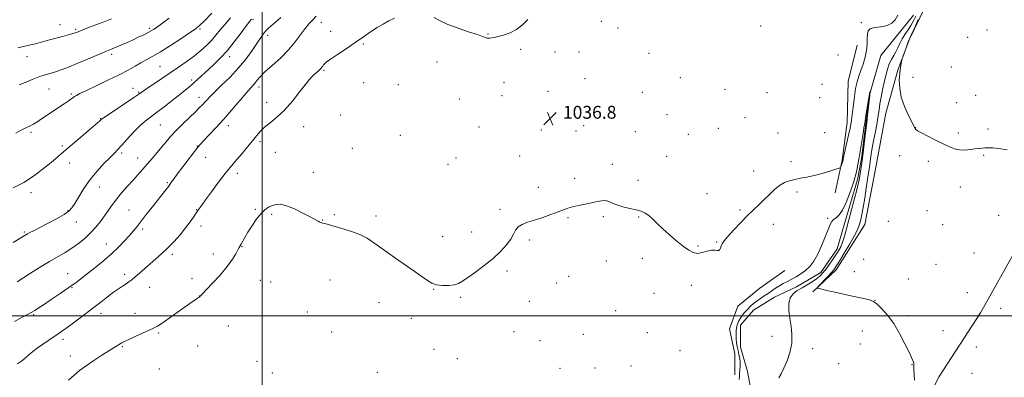
# Model space of a CAD drawing. Extents: x 2157300 to 2160200, y 344800 to 347700.
# Drawn here: x 2158349 to 2158962, y 345962 to 346184 of the extents above; entities that cross this region are included whole.
import ezdxf

# ---------------------------------------------------------------- set-up
doc = ezdxf.new("R2010")
doc.units = 0
doc.header["$MEASUREMENT"] = 0
doc.linetypes.add('rvrstm', pattern=[117.1, 50, -3.9, 0.5, -3.9, 0.5, -3.9, 0.5, -3.9, 50])
for name, color, linetype, lineweight in [('32000', 7, 'Continuous', 0), ('DTM HARD BREAKLINE', 7, 'Continuous', 0), ('DTM SPOT ELEVATION', 2, 'Continuous', 13), ('INDEX CONTOUR', 41, 'Continuous', 13), ('INTERMEDIATE CONTOUR', 44, 'Continuous', 0), ('SPOT ELEVATION', 7, 'Continuous', 0), ('STREAM - RIVER SINGLE LINE', 142, 'rvrstm', 0)]:
    doc.layers.add(name, color=color, linetype=linetype, lineweight=lineweight)
doc.styles.add('Style-ITALICS', font='ITALICS.shx')

# ---------------------------------------------------------------- blocks, each defined once
blk = doc.blocks.new('SPOT')
at = {"layer": 'SPOT ELEVATION'}
for p, q in [((-3.91, -3.91), (3.82, 3.81)), ((-1.65, 3.77), (1.72, -3.93))]:
    blk.add_line(p, q, dxfattribs=at)

msp = doc.modelspace()

# ---------------------------------------------------------------- linework, layer by layer
at = {"layer": '32000', "flags": 128}
for points in [[(2158500, 347500), (2158500, 345000)], [(2160000, 346000), (2157500, 346000)]]:
    msp.add_lwpolyline(points, dxfattribs=at)
at = {"layer": 'DTM HARD BREAKLINE'}
for points in [[(2158842.8, 346014.94, 1035.88), (2158857.38, 346028.59, 1036.49), (2158875.24, 346056.84, 1036.9), (2158881.8, 346090.25, 1037.56), (2158888.36, 346126.01, 1037.36), (2158895.87, 346152.84, 1037.92), (2158902.92, 346171.66, 1038.12), (2158912.78, 346192.37, 1038.53), (2158921.24, 346214.49, 1039.04), (2158926.87, 346236.61, 1039.09), (2158932.5, 346260.61, 1039.14), (2158942.84, 346278.03, 1040.77), (2158947.06, 346294.97, 1041.03), (2158950.34, 346312.85, 1041.03), (2158957.85, 346340.61, 1041.33), (2158971.01, 346357.09, 1041.49)], [(2159156.1, 346245.72, 1044.17), (2159136.8, 346223.02, 1043.07), (2159112.68, 346190.65, 1041.92), (2159087.6, 346161.66, 1040.98), (2159056.72, 346133.16, 1040.25), (2159025.35, 346109.48, 1039.41), (2158991.58, 346073.72, 1038.05), (2158970.35, 346042.81, 1036.9), (2158947.21, 346001.75, 1036.69), (2158921.65, 345962.14, 1036.27), (2158894.65, 345908.53, 1035.85), (2158873.43, 345869.4, 1035.28), (2158860.41, 345847.67, 1034.91)], [(2158870.45, 346168.34, 1037.41), (2158864.82, 346145.76, 1037), (2158864.37, 346120.35, 1036.59), (2158861.1, 346096.82, 1036.13), (2158856.88, 346076.59, 1035.57)], [(2158825.38, 346028.1, 1035.17), (2158809.87, 346017.27, 1035.37), (2158796.23, 346005.97, 1035.68), (2158791.06, 345991.85, 1035.47), (2158794.37, 345976.32, 1035.27), (2158794.38, 345963.15, 1034.66)]]:
    msp.add_polyline3d(points, dxfattribs=at)
at = {"layer": 'DTM SPOT ELEVATION'}
for p in [(2158374.07, 346181.11, 1052.82), (2158429.88, 346178.88, 1050.28), (2158494.32, 346184.2, 1043.8), (2158536.96, 346182.73, 1039.37), (2158711.31, 346183.22, 1037.4), (2158721.61, 346179.21, 1037.31), (2158810.37, 346180.26, 1037.59), (2158873.07, 346182.36, 1036.6), (2158384.01, 346178.19, 1052.2), (2158461.41, 346178.4, 1047.77), (2158503.42, 346174.64, 1041.55), (2158542.65, 346177.01, 1038.73), (2158640.66, 346175.44, 1038.03), (2158939.33, 346173.3, 1039.09), (2158951.32, 346177.82, 1039.27), (2158563.03, 346169.06, 1037.83), (2158353.7, 346161.23, 1051.32), (2158406.28, 346162.71, 1049.66), (2158479.73, 346161.25, 1043.5), (2158660.98, 346165.81, 1037.9), (2158682.3, 346164.2, 1037.64), (2158697.23, 346164.25, 1037.16), (2158740.8, 346163.43, 1037.18), (2158858.61, 346162.4, 1037.53), (2158436.34, 346155.02, 1046.97), (2158608.99, 346157.97, 1037.68), (2158929.12, 346154.91, 1038.53), (2158538.5, 346152.7, 1037.81), (2158760.31, 346148.17, 1037.12), (2158905.19, 346148.36, 1038.72), (2158456.07, 346146.74, 1044.37), (2158497.97, 346142.44, 1039.52), (2158563.15, 346145.12, 1037.32), (2158584.82, 346143.83, 1037.35), (2158650.68, 346145, 1037.69), (2158701.05, 346147.49, 1036.72), (2158848.71, 346144.13, 1037.52), (2158367.25, 346141.2, 1049.11), (2158381.15, 346137.96, 1048.22), (2158419.52, 346141.56, 1046.69), (2158423.12, 346138.99, 1046.12), (2158460.72, 346135.9, 1042.59), (2158649.31, 346136.96, 1037.57), (2158678.1, 346139.74, 1037.31), (2158736.65, 346139.14, 1036.75), (2158788.25, 346140.89, 1037.07), (2158814.37, 346138.87, 1037.26), (2158847.26, 346135.73, 1037.41), (2158944.39, 346137.14, 1038.5), (2158502.82, 346132.9, 1038.56), (2158622.77, 346134.94, 1037.59), (2158932.4, 346132.73, 1038.43), (2158548.89, 346125.03, 1037.16), (2158752.12, 346125.19, 1036.81), (2158800.64, 346123.37, 1037), (2158399.48, 346122.67, 1046.06), (2158436.66, 346118.73, 1043.05), (2158479.01, 346118.31, 1039.44), (2158525.93, 346117.62, 1037.34), (2158635.01, 346117.56, 1037.34), (2158700.23, 346118.33, 1036.2), (2158356.17, 346114.16, 1047.72), (2158586.11, 346112.38, 1037.03), (2158673.96, 346115.6, 1036.74), (2158695.46, 346114.96, 1036.24), (2158732.43, 346114.51, 1036.53), (2158765.36, 346112.87, 1036.74), (2158784.06, 346116.6, 1036.8), (2158821.28, 346113.72, 1037.07), (2158850.33, 346114.02, 1036.57), (2158906.91, 346117.18, 1038.03), (2158933.52, 346113.74, 1038.19), (2158952.03, 346116.24, 1038.2), (2158375.64, 346105.66, 1046.25), (2158459.69, 346105.69, 1040.06), (2158498.64, 346108.42, 1037.7), (2158412.65, 346101.39, 1043.7), (2158508.24, 346101.7, 1037.1), (2158556.21, 346104.2, 1036.56), (2158660.4, 346099.43, 1036.7), (2158751.93, 346099.23, 1036.6), (2158896.9, 346099.56, 1037.31), (2158949.26, 346099.93, 1037.92), (2158380.17, 346095.06, 1045.4), (2158422.58, 346098.27, 1042.74), (2158464.91, 346098.65, 1039.18), (2158615.81, 346094.23, 1036.98), (2158620.75, 346098.21, 1037.03), (2158718.07, 346094.28, 1036.25), (2158829.41, 346095.9, 1036.4), (2158914.75, 346096.08, 1037.74), (2158484.63, 346088.75, 1037.54), (2158531.95, 346089.23, 1036.52), (2158806.05, 346090.18, 1036.44), (2158441.04, 346082.81, 1040.17), (2158694.63, 346085.57, 1036.24), (2158734.02, 346084.29, 1036.29), (2158356.16, 346076.61, 1045.52), (2158398.56, 346080.13, 1043.27), (2158672.06, 346079.87, 1036.32), (2158777.07, 346076.01, 1036.42), (2158832.96, 346077, 1035.7), (2158934.67, 346080.1, 1037.63), (2158379.24, 346065.34, 1044.12), (2158417.04, 346065.93, 1040.94), (2158459.34, 346066.13, 1038.06), (2158495.72, 346066.27, 1036.12), (2158505.95, 346063.15, 1035.8), (2158544.91, 346062.93, 1036.16), (2158570.94, 346062.04, 1036.3), (2158648.14, 346066.17, 1036.2), (2158797.55, 346065.83, 1036.13), (2158913.96, 346065.38, 1037.11), (2158958.53, 346062.57, 1037.34), (2158384.37, 346058.41, 1043.28), (2158461.87, 346055.96, 1037.5), (2158537.8, 346059.63, 1036.04), (2158690.46, 346061.15, 1035.91), (2158712.52, 346061.78, 1035.87), (2158734.41, 346061.4, 1035.93), (2158818.37, 346056.95, 1035.63), (2158852.19, 346060.6, 1034.2), (2158889.97, 346058.72, 1037.36), (2158923.84, 346056.61, 1037.03), (2158351.96, 346052.19, 1044.18), (2158425.59, 346053.99, 1039.66), (2158630.56, 346052.06, 1036.47), (2158402.92, 346044.63, 1040.79), (2158612.41, 346049.15, 1036.72), (2158666.49, 346047.22, 1035.82), (2158783, 346045.88, 1036.06), (2158444.02, 346038.27, 1037.65), (2158469.6, 346038.41, 1036.47), (2158487.47, 346043.05, 1035.94), (2158771.45, 346043.42, 1036.12), (2158943.35, 346039.08, 1036.92), (2158714.4, 346034.07, 1035.33), (2158736.72, 346035.81, 1035.56), (2158874.63, 346035.18, 1036.17), (2158919.69, 346032.1, 1036.67), (2158378.86, 346026.19, 1040.85), (2158414.4, 346025.86, 1038.41), (2158652.39, 346027.87, 1035.77), (2158868.81, 346027.43, 1036.77), (2158456.29, 346023.12, 1036.52), (2158498.98, 346022.09, 1035.22), (2158505.23, 346021, 1035.12), (2158542.31, 346022.27, 1035.25), (2158683.48, 346020.3, 1035.25), (2158690.84, 346024.46, 1035.25), (2158902.27, 346022.94, 1036.39), (2158381.57, 346017.53, 1039.9), (2158429.9, 346017.74, 1037.23), (2158606.86, 346016.49, 1035.95), (2158744.01, 346013.94, 1035.32), (2158767.23, 346018.95, 1035.64), (2158939.19, 346014.47, 1036.71), (2158460.88, 346012.36, 1036.02), (2158572.69, 346008.08, 1035.41), (2158623.6, 346011.43, 1035.83), (2158666.44, 346008.96, 1035.3), (2158881.65, 346009.71, 1036.01), (2158399.76, 346001.57, 1037.44), (2158420.83, 346001.48, 1036.67), (2158528.11, 346002.39, 1034.74), (2158720.05, 346003.12, 1034.95), (2158959.79, 346004.72, 1036.91), (2158357.76, 346000.67, 1039.82), (2158592.84, 345998.34, 1035.57), (2158902.88, 346000, 1036.12), (2158435.62, 345989.22, 1035.8), (2158479.02, 345993.65, 1035.21), (2158543.32, 345989.93, 1034.57), (2158656.75, 345990.09, 1035.14), (2158739.79, 345989.51, 1035.09), (2158873.82, 345990.53, 1035.75), (2158923.91, 345990.67, 1036.29), (2158376.09, 345985.24, 1037.54), (2158673.04, 345984.56, 1034.89), (2158699.97, 345988.36, 1034.75), (2158817.54, 345987.3, 1032.62), (2158872.42, 345982.35, 1035.72), (2158413.04, 345980.74, 1035.86), (2158459.87, 345981.15, 1035.22), (2158607.06, 345979.21, 1035.42), (2158760.2, 345978.19, 1035.13), (2158842.74, 345979.46, 1035.13), (2158944.7, 345980.63, 1036.73), (2158380.54, 345974.9, 1036.58), (2158496.77, 345971.54, 1034.82), (2158621.47, 345973.39, 1035.35), (2158859.02, 345970.22, 1035.49), (2158436.11, 345966.94, 1035.11), (2158506.35, 345964.43, 1034.79), (2158571.76, 345964.81, 1034.64), (2158685.41, 345967.33, 1034.69), (2158707.29, 345967.44, 1034.76), (2158729.59, 345968.69, 1034.97), (2158904.59, 345969.66, 1035.98), (2158941.93, 345964.2, 1036.89)]:
    msp.add_point(p, dxfattribs=at)
at = {"layer": 'INDEX CONTOUR'}
for points in [[(2158345.808, 345996.47, 1040), (2158350.698, 345999.129, 1040), (2158353.869, 346000.831, 1040), (2158355.747, 346001.818, 1040), (2158357.066, 346002.525, 1040), (2158358.522, 346003.372, 1040), (2158360.659, 346004.71, 1040), (2158363.979, 346006.875, 1040), (2158368.749, 346010.049, 1040), (2158374.278, 346013.789, 1040), (2158379.638, 346017.495, 1040), (2158384.15, 346020.735, 1040), (2158388.134, 346023.727, 1040), (2158392.163, 346026.857, 1040), (2158396.656, 346030.418, 1040), (2158401.431, 346034.343, 1040), (2158406.155, 346038.475, 1040), (2158410.527, 346042.638, 1040), (2158414.365, 346046.583, 1040), (2158417.521, 346050.043, 1040), (2158419.965, 346052.897, 1040), (2158422.152, 346055.62, 1040), (2158427.869, 346062.957, 1040), (2158431.455, 346067.534, 1040), (2158440.072, 346078.456, 1040), (2158441.847, 346080.765, 1040), (2158443.268, 346082.71, 1040), (2158444.846, 346084.921, 1040), (2158447.186, 346088.133, 1040), (2158450.632, 346092.75, 1040), (2158454.491, 346097.859, 1040), (2158457.814, 346102.213, 1040), (2158459.967, 346104.968, 1040), (2158461.599, 346106.867, 1040), (2158463.674, 346109.049, 1040), (2158466.933, 346112.42, 1040), (2158471.212, 346116.944, 1040), (2158476.123, 346122.346, 1040), (2158481.249, 346128.264, 1040), (2158490.019, 346138.636, 1040), (2158492.724, 346141.702, 1040), (2158494.477, 346143.611, 1040), (2158495.748, 346145.051, 1040), (2158497.02, 346146.653, 1040), (2158498.846, 346148.786, 1040), (2158501.794, 346151.745, 1040), (2158506.185, 346155.715, 1040), (2158511.355, 346160.413, 1040), (2158516.393, 346165.439, 1040), (2158520.582, 346170.407, 1040), (2158526.851, 346178.866, 1040), (2158529.401, 346181.848, 1040), (2158531.69, 346184.225, 1040), (2158533.734, 346186.412, 1040)], [(2158348.738, 346143.693, 1050), (2158352.5, 346145.244, 1050), (2158356.779, 346146.996, 1050), (2158361.078, 346148.641, 1050), (2158365.011, 346149.953, 1050), (2158368.626, 346151.043, 1050), (2158372.089, 346152.106, 1050), (2158375.597, 346153.324, 1050), (2158379.499, 346154.829, 1050), (2158384.182, 346156.741, 1050), (2158389.806, 346159.086, 1050), (2158400.619, 346163.615, 1050), (2158406.706, 346166.111, 1050), (2158409.146, 346167.131, 1050), (2158412.113, 346168.421, 1050), (2158415.553, 346169.955, 1050), (2158419.234, 346171.63, 1050), (2158422.909, 346173.334, 1050), (2158426.285, 346174.938, 1050), (2158429.054, 346176.308, 1050), (2158431.007, 346177.351, 1050), (2158432.334, 346178.139, 1050), (2158433.323, 346178.785, 1050), (2158434.304, 346179.451, 1050), (2158435.777, 346180.494, 1050), (2158438.28, 346182.317, 1050), (2158442.107, 346185.131, 1050)]]:
    msp.add_polyline3d(points, dxfattribs=at)
at = {"layer": 'INTERMEDIATE CONTOUR'}
for points in [[(2158345.066, 346079.561, 1046), (2158351.548, 346083.043, 1046), (2158357.594, 346086.955, 1046), (2158362.97, 346090.947, 1046), (2158367.531, 346094.616, 1046), (2158371.289, 346097.731, 1046), (2158374.881, 346100.757, 1046), (2158389.964, 346113.581, 1046), (2158394.614, 346117.552, 1046), (2158397.489, 346120.034, 1046), (2158398.92, 346121.302, 1046), (2158399.535, 346121.878, 1046), (2158400.009, 346122.302, 1046), (2158401.212, 346123.176, 1046), (2158404.058, 346125.115, 1046), (2158420.033, 346135.818, 1046), (2158423.257, 346138.002, 1046), (2158428.145, 346141.369, 1046), (2158432.285, 346144.19, 1046), (2158448.482, 346155.137, 1046), (2158453.408, 346158.544, 1046), (2158457.871, 346161.816, 1046), (2158461.843, 346165.014, 1046), (2158465.355, 346168.179, 1046), (2158468.455, 346171.345, 1046), (2158471.231, 346174.559, 1046), (2158473.949, 346177.919, 1046), (2158476.913, 346181.535, 1046), (2158480.388, 346185.545, 1046)], [(2158346.662, 346113.744, 1048), (2158349.558, 346115.342, 1048), (2158351.741, 346116.436, 1048), (2158353.371, 346117.163, 1048), (2158354.706, 346117.735, 1048), (2158356.01, 346118.364, 1048), (2158357.589, 346119.251, 1048), (2158359.755, 346120.594, 1048), (2158362.713, 346122.52, 1048), (2158376.678, 346131.821, 1048), (2158379.219, 346133.55, 1048), (2158380.979, 346134.799, 1048), (2158382.198, 346135.691, 1048), (2158383.212, 346136.407, 1048), (2158384.436, 346137.159, 1048), (2158386.611, 346138.297, 1048), (2158390.561, 346140.2, 1048), (2158396.727, 346143.092, 1048), (2158404.037, 346146.551, 1048), (2158411.036, 346150, 1048), (2158416.603, 346152.968, 1048), (2158420.934, 346155.445, 1048), (2158424.555, 346157.532, 1048), (2158431.879, 346161.504, 1048), (2158436.778, 346164.365, 1048), (2158442.983, 346168.258, 1048), (2158449.47, 346172.472, 1048), (2158454.885, 346176.046, 1048), (2158458.348, 346178.397, 1048), (2158460.877, 346180.436, 1048), (2158463.961, 346183.451, 1048), (2158468.604, 346188.257, 1048)], [(2158347.512, 346021.205, 1042), (2158355.267, 346026.102, 1042), (2158361.485, 346029.985, 1042), (2158367.715, 346033.783, 1042), (2158377.459, 346039.476, 1042), (2158381.558, 346042.041, 1042), (2158385.615, 346044.921, 1042), (2158389.559, 346048.117, 1042), (2158393.222, 346051.544, 1042), (2158396.469, 346055.115, 1042), (2158399.341, 346058.733, 1042), (2158401.917, 346062.302, 1042), (2158404.308, 346065.763, 1042), (2158406.751, 346069.227, 1042), (2158409.512, 346072.843, 1042), (2158412.758, 346076.696, 1042), (2158416.244, 346080.612, 1042), (2158419.623, 346084.351, 1042), (2158422.649, 346087.756, 1042), (2158431.462, 346097.883, 1042), (2158434.629, 346101.551, 1042), (2158437.612, 346105.084, 1042), (2158440.286, 346108.348, 1042), (2158443.016, 346111.597, 1042), (2158446.288, 346115.182, 1042), (2158450.373, 346119.29, 1042), (2158454.697, 346123.451, 1042), (2158458.469, 346127.029, 1042), (2158461.106, 346129.569, 1042), (2158462.853, 346131.327, 1042), (2158464.157, 346132.739, 1042), (2158465.486, 346134.239, 1042), (2158467.375, 346136.26, 1042), (2158470.378, 346139.232, 1042), (2158474.815, 346143.442, 1042), (2158480.091, 346148.589, 1042), (2158485.375, 346154.226, 1042), (2158489.975, 346159.9, 1042), (2158493.744, 346165.144, 1042), (2158496.67, 346169.484, 1042), (2158498.779, 346172.59, 1042), (2158500.263, 346174.684, 1042), (2158501.35, 346176.131, 1042), (2158502.36, 346177.346, 1042), (2158503.963, 346178.937, 1042), (2158506.921, 346181.561, 1042), (2158511.689, 346185.68, 1042)], [(2158347.7, 345969.986, 1038), (2158350.106, 345971.724, 1038), (2158352.407, 345973.708, 1038), (2158354.711, 345975.756, 1038), (2158357.15, 345977.752, 1038), (2158359.944, 345979.838, 1038), (2158363.335, 345982.222, 1038), (2158372.345, 345988.384, 1038), (2158377.721, 345992.135, 1038), (2158383.443, 345996.248, 1038), (2158389.197, 346000.506, 1038), (2158394.641, 346004.657, 1038), (2158399.497, 346008.468, 1038), (2158403.737, 346011.821, 1038), (2158407.396, 346014.615, 1038), (2158410.515, 346016.801, 1038), (2158413.128, 346018.493, 1038), (2158415.276, 346019.849, 1038), (2158417.058, 346021.051, 1038), (2158418.804, 346022.38, 1038), (2158420.906, 346024.137, 1038), (2158423.648, 346026.53, 1038), (2158426.882, 346029.371, 1038), (2158430.352, 346032.378, 1038), (2158433.862, 346035.357, 1038), (2158437.443, 346038.482, 1038), (2158441.182, 346042.015, 1038), (2158445.101, 346046.107, 1038), (2158448.943, 346050.464, 1038), (2158452.385, 346054.677, 1038), (2158455.164, 346058.385, 1038), (2158457.263, 346061.415, 1038), (2158459.642, 346064.997, 1038), (2158461.202, 346067.202, 1038), (2158462.409, 346068.877, 1038), (2158464.766, 346072.104, 1038), (2158468.537, 346077.219, 1038), (2158472.952, 346083.147, 1038), (2158476.987, 346088.459, 1038), (2158479.912, 346092.139, 1038), (2158482.187, 346094.819, 1038), (2158484.572, 346097.546, 1038), (2158487.607, 346101.086, 1038), (2158490.956, 346105.083, 1038), (2158494.065, 346108.894, 1038), (2158496.569, 346112.052, 1038), (2158498.859, 346114.739, 1038), (2158501.513, 346117.308, 1038), (2158504.977, 346120.118, 1038), (2158509.171, 346123.559, 1038), (2158513.878, 346128.031, 1038), (2158518.835, 346133.677, 1038), (2158523.566, 346139.613, 1038), (2158527.545, 346144.697, 1038), (2158530.394, 346148.08, 1038), (2158532.324, 346150.077, 1038), (2158533.694, 346151.29, 1038), (2158534.807, 346152.233, 1038), (2158535.744, 346153.067, 1038), (2158536.53, 346153.863, 1038), (2158537.19, 346154.669, 1038), (2158537.747, 346155.453, 1038), (2158538.221, 346156.161, 1038), (2158538.749, 346156.824, 1038), (2158539.933, 346157.826, 1038), (2158542.487, 346159.634, 1038), (2158546.849, 346162.547, 1038), (2158552.343, 346166.186, 1038), (2158558.015, 346170.001, 1038), (2158563.098, 346173.529, 1038), (2158567.571, 346176.653, 1038), (2158571.602, 346179.344, 1038), (2158575.345, 346181.597, 1038), (2158578.901, 346183.51, 1038), (2158582.356, 346185.206, 1038)], [(2158347.997, 346166.857, 1052), (2158354.013, 346168.219, 1052), (2158358.874, 346169.359, 1052), (2158363.27, 346170.462, 1052), (2158367.711, 346171.655, 1052), (2158375.724, 346173.896, 1052), (2158378.612, 346174.686, 1052), (2158382.115, 346175.616, 1052), (2158383.005, 346175.869, 1052), (2158383.57, 346176.059, 1052), (2158385.465, 346176.827, 1052), (2158386.871, 346177.38, 1052), (2158391.999, 346179.342, 1052), (2158400.941, 346182.736, 1052), (2158406.131, 346184.718, 1052)], [(2158379.556, 345959.912, 1036), (2158382.915, 345962.975, 1036), (2158386.374, 345965.867, 1036), (2158390.386, 345968.878, 1036), (2158395.194, 345972.175, 1036), (2158400.202, 345975.435, 1036), (2158404.604, 345978.212, 1036), (2158407.791, 345980.178, 1036), (2158412.669, 345983.141, 1036), (2158414.285, 345984.032, 1036), (2158416.938, 345985.319, 1036), (2158420.993, 345987.151, 1036), (2158425.618, 345989.181, 1036), (2158429.681, 345990.948, 1036), (2158432.465, 345992.203, 1036), (2158434.904, 345993.562, 1036), (2158438.347, 345995.855, 1036), (2158443.654, 345999.578, 1036), (2158455.002, 346007.636, 1036), (2158458.268, 346009.915, 1036), (2158459.876, 346010.992, 1036), (2158460.924, 346011.639, 1036), (2158461.161, 346011.805, 1036), (2158461.333, 346011.963, 1036), (2158462.569, 346013.307, 1036), (2158468.922, 346020.038, 1036), (2158473.796, 346025.369, 1036), (2158478.311, 346030.704, 1036), (2158481.532, 346035.169, 1036), (2158483.575, 346038.594, 1036), (2158484.82, 346040.987, 1036), (2158485.624, 346042.448, 1036), (2158486.935, 346044.583, 1036), (2158489.268, 346048.763, 1036), (2158491.154, 346051.968, 1036), (2158493.593, 346055.845, 1036), (2158496.351, 346059.864, 1036), (2158499.125, 346063.378, 1036), (2158501.679, 346065.9, 1036), (2158504.044, 346067.558, 1036), (2158506.324, 346068.636, 1036), (2158508.675, 346069.316, 1036), (2158511.498, 346069.373, 1036), (2158515.247, 346068.479, 1036), (2158520.132, 346066.483, 1036), (2158525.367, 346063.929, 1036), (2158529.92, 346061.535, 1036), (2158534.88, 346058.856, 1036), (2158536.009, 346058.293, 1036), (2158536.851, 346057.97, 1036), (2158537.701, 346057.736, 1036), (2158538.825, 346057.447, 1036), (2158540.479, 346056.98, 1036), (2158551.084, 346053.914, 1036), (2158556.26, 346052.274, 1036), (2158561.17, 346050.39, 1036), (2158565.345, 346048.23, 1036), (2158569.606, 346045.423, 1036), (2158575.101, 346041.513, 1036), (2158582.502, 346036.309, 1036), (2158590.575, 346030.675, 1036), (2158602.393, 346022.375, 1036), (2158605.669, 346020.392, 1036), (2158608.679, 346019.346, 1036), (2158612.337, 346018.859, 1036), (2158616.263, 346018.83, 1036), (2158619.753, 346019.229, 1036), (2158622.382, 346020.068, 1036), (2158624.836, 346021.543, 1036), (2158628.079, 346023.89, 1036), (2158632.766, 346027.243, 1036), (2158638.308, 346031.306, 1036), (2158643.81, 346035.676, 1036), (2158648.512, 346039.992, 1036), (2158652.217, 346044.055, 1036), (2158654.863, 346047.709, 1036), (2158656.521, 346050.823, 1036), (2158657.783, 346053.38, 1036), (2158659.371, 346055.387, 1036), (2158661.874, 346056.904, 1036), (2158665.345, 346058.191, 1036), (2158669.7, 346059.559, 1036), (2158674.749, 346061.219, 1036), (2158679.861, 346063.001, 1036), (2158684.296, 346064.637, 1036), (2158687.575, 346065.924, 1036), (2158690.26, 346066.926, 1036), (2158693.174, 346067.773, 1036), (2158696.904, 346068.579, 1036), (2158701.095, 346069.382, 1036), (2158705.159, 346070.211, 1036), (2158708.623, 346071.037, 1036), (2158711.481, 346071.64, 1036), (2158713.847, 346071.747, 1036), (2158715.899, 346071.181, 1036), (2158718.082, 346070.15, 1036), (2158720.909, 346068.956, 1036), (2158724.686, 346067.847, 1036), (2158728.901, 346066.85, 1036), (2158732.836, 346065.94, 1036), (2158735.955, 346065.05, 1036), (2158738.46, 346063.965, 1036), (2158740.735, 346062.429, 1036), (2158743.142, 346060.244, 1036), (2158745.962, 346057.429, 1036), (2158749.456, 346054.063, 1036), (2158753.729, 346050.288, 1036), (2158758.27, 346046.511, 1036), (2158762.414, 346043.206, 1036), (2158765.689, 346040.77, 1036), (2158768.403, 346039.306, 1036), (2158771.056, 346038.839, 1036), (2158774.004, 346039.29, 1036), (2158777.023, 346040.158, 1036), (2158779.745, 346040.835, 1036), (2158781.873, 346040.899, 1036), (2158783.402, 346040.662, 1036), (2158784.407, 346040.623, 1036), (2158784.984, 346041.161, 1036), (2158785.345, 346042.17, 1036), (2158785.728, 346043.429, 1036), (2158786.396, 346044.822, 1036), (2158787.696, 346046.678, 1036), (2158790.007, 346049.435, 1036), (2158793.526, 346053.34, 1036), (2158797.771, 346057.86, 1036), (2158802.088, 346062.273, 1036), (2158805.961, 346066.031, 1036), (2158809.427, 346069.293, 1036), (2158812.664, 346072.397, 1036), (2158815.822, 346075.567, 1036), (2158818.949, 346078.58, 1036), (2158822.064, 346081.1, 1036), (2158825.195, 346082.886, 1036), (2158828.4, 346084.073, 1036), (2158831.742, 346084.89, 1036), (2158835.304, 346085.561, 1036), (2158839.232, 346086.287, 1036), (2158843.692, 346087.267, 1036), (2158848.674, 346088.602, 1036), (2158853.472, 346090.032, 1036), (2158857.208, 346091.202, 1036), (2158859.267, 346091.875, 1036), (2158860.086, 346092.291, 1036), (2158860.368, 346092.802, 1036), (2158861.383, 346095.629, 1036), (2158861.587, 346096.253, 1036), (2158861.692, 346096.639, 1036), (2158861.828, 346097.362, 1036), (2158862.082, 346098.585, 1036), (2158862.683, 346101.344, 1036), (2158864.949, 346111.619, 1036), (2158866.052, 346116.724, 1036), (2158866.789, 346120.383, 1036), (2158867.262, 346123.321, 1036), (2158867.658, 346126.682, 1036), (2158868.138, 346131.268, 1036), (2158868.75, 346136.522, 1036), (2158869.519, 346141.544, 1036), (2158870.461, 346145.677, 1036), (2158871.573, 346149.233, 1036), (2158872.846, 346152.763, 1036), (2158874.228, 346156.685, 1036), (2158875.5, 346160.885, 1036), (2158876.399, 346165.111, 1036), (2158876.763, 346169.114, 1036), (2158876.835, 346172.65, 1036), (2158876.954, 346175.474, 1036), (2158877.445, 346177.419, 1036), (2158878.547, 346178.627, 1036), (2158880.481, 346179.316, 1036), (2158883.327, 346179.72, 1036), (2158886.602, 346180.122, 1036), (2158889.682, 346180.821, 1036), (2158892.106, 346182.094, 1036), (2158894.066, 346184.143, 1036), (2158895.918, 346187.145, 1036)], [(2158607.2, 346185.561, 1038), (2158610.916, 346183.611, 1038), (2158615.724, 346181.394, 1038), (2158621.979, 346179.042, 1038), (2158628.575, 346176.818, 1038), (2158634.038, 346175.015, 1038), (2158637.29, 346173.847, 1038), (2158639.542, 346172.902, 1038), (2158640.182, 346172.772, 1038), (2158640.931, 346172.756, 1038), (2158641.828, 346172.82, 1038), (2158642.958, 346172.948, 1038), (2158644.583, 346173.224, 1038), (2158647.009, 346173.752, 1038), (2158650.404, 346174.647, 1038), (2158654.39, 346176.065, 1038), (2158658.449, 346178.173, 1038), (2158662.167, 346181.059, 1038), (2158665.547, 346184.496, 1038)], [(2158907, 346186.417, 1036), (2158905.588, 346183.505, 1036), (2158904.008, 346180.716, 1036), (2158902.184, 346177.941, 1036), (2158900.286, 346175.156, 1036), (2158898.549, 346172.356, 1036), (2158897.131, 346169.551, 1036), (2158895.908, 346166.826, 1036), (2158894.679, 346164.28, 1036), (2158893.302, 346161.943, 1036), (2158891.862, 346159.565, 1036), (2158890.502, 346156.825, 1036), (2158889.326, 346153.477, 1036), (2158888.29, 346149.574, 1036), (2158887.314, 346145.245, 1036), (2158886.345, 346140.65, 1036), (2158885.44, 346136.092, 1036), (2158884.683, 346131.904, 1036), (2158884.113, 346128.248, 1036), (2158883.575, 346124.592, 1036), (2158882.868, 346120.231, 1036), (2158881.863, 346114.737, 1036), (2158880.736, 346108.793, 1036), (2158879.735, 346103.363, 1036), (2158879.048, 346099.184, 1036), (2158878.61, 346096.092, 1036), (2158878.297, 346093.701, 1036), (2158877.987, 346091.556, 1036), (2158876.993, 346085.057, 1036), (2158876.162, 346079.478, 1036), (2158875.197, 346073.131, 1036), (2158874.242, 346067.293, 1036), (2158873.415, 346062.947, 1036), (2158872.727, 346059.914, 1036), (2158872.162, 346057.721, 1036), (2158871.626, 346055.842, 1036), (2158870.701, 346053.531, 1036), (2158868.891, 346049.985, 1036), (2158865.933, 346044.776, 1036), (2158862.497, 346038.959, 1036), (2158859.483, 346033.961, 1036), (2158857.517, 346030.794, 1036), (2158856.111, 346028.808, 1036), (2158854.498, 346026.942, 1036), (2158852.158, 346024.427, 1036), (2158846.18, 346018.149, 1036), (2158845.763, 346017.642, 1036), (2158845.775, 346017.458, 1036), (2158846.108, 346017.207, 1036), (2158847.664, 346016.679, 1036), (2158851.593, 346015.706, 1036), (2158858.475, 346014.214, 1036), (2158866.607, 346012.514, 1036), (2158873.717, 346011.008, 1036), (2158878.15, 346009.93, 1036), (2158880.735, 346008.847, 1036), (2158882.919, 346007.155, 1036), (2158885.842, 346004.352, 1036), (2158889.418, 346000.338, 1036), (2158893.253, 345995.114, 1036), (2158896.967, 345988.869, 1036), (2158900.244, 345982.557, 1036), (2158902.779, 345977.32, 1036), (2158904.369, 345973.994, 1036), (2158905.204, 345972.185, 1036), (2158905.576, 345971.2, 1036), (2158905.737, 345970.408, 1036), (2158905.784, 345969.472, 1036), (2158905.78, 345968.125, 1036), (2158905.792, 345966.138, 1036), (2158905.908, 345963.436, 1036), (2158906.225, 345959.981, 1036)], [(2158344.935, 346045.665, 1044), (2158352.837, 346050.397, 1044), (2158353.935, 346051.025, 1044), (2158355.346, 346051.789, 1044), (2158357.6, 346052.968, 1044), (2158366.313, 346057.433, 1044), (2158371.933, 346060.375, 1044), (2158376.718, 346063.044, 1044), (2158379.724, 346065.08, 1044), (2158381.592, 346067.082, 1044), (2158383.35, 346069.885, 1044), (2158385.834, 346074.078, 1044), (2158389.095, 346079.26, 1044), (2158392.986, 346084.781, 1044), (2158397.295, 346090.048, 1044), (2158401.535, 346094.694, 1044), (2158405.151, 346098.406, 1044), (2158407.808, 346101.068, 1044), (2158410.046, 346103.347, 1044), (2158412.625, 346106.104, 1044), (2158416.076, 346109.916, 1044), (2158420.02, 346114.219, 1044), (2158423.858, 346118.165, 1044), (2158427.19, 346121.168, 1044), (2158430.44, 346123.695, 1044), (2158434.239, 346126.477, 1044), (2158438.975, 346130.016, 1044), (2158444.062, 346133.904, 1044), (2158448.671, 346137.507, 1044), (2158452.2, 346140.364, 1044), (2158454.961, 346142.709, 1044), (2158457.485, 346144.958, 1044), (2158460.216, 346147.446, 1044), (2158466.525, 346153.231, 1044), (2158470.089, 346156.519, 1044), (2158473.961, 346160.33, 1044), (2158478.189, 346164.975, 1044), (2158482.703, 346170.53, 1044), (2158486.968, 346176.127, 1044), (2158490.332, 346180.663, 1044), (2158492.341, 346183.346, 1044), (2158493.336, 346184.625, 1044)], [(2158908.552, 346184.445, 1038), (2158906.315, 346179.505, 1038), (2158904.417, 346175.343, 1038), (2158903.281, 346172.888, 1038), (2158902.637, 346171.44, 1038), (2158902.042, 346169.891, 1038), (2158901.17, 346167.457, 1038), (2158898.873, 346160.878, 1038), (2158898.622, 346160.044, 1038), (2158898.375, 346159.039, 1038), (2158897.976, 346157.267, 1038), (2158897.487, 346154.612, 1038), (2158897.03, 346151.077, 1038), (2158896.759, 346146.695, 1038), (2158896.972, 346141.615, 1038), (2158898, 346136.013, 1038), (2158899.998, 346130.168, 1038), (2158902.413, 346124.755, 1038), (2158906.337, 346116.917, 1038), (2158906.63, 346116.393, 1038), (2158907.045, 346115.902, 1038), (2158908.139, 346115.119, 1038), (2158910.495, 346113.786, 1038), (2158914.442, 346111.763, 1038), (2158919.269, 346109.377, 1038), (2158924.002, 346107.076, 1038), (2158927.909, 346105.234, 1038), (2158931.196, 346103.954, 1038), (2158934.305, 346103.269, 1038), (2158937.556, 346103.164, 1038), (2158940.791, 346103.436, 1038), (2158943.724, 346103.834, 1038), (2158946.163, 346104.152, 1038), (2158948.25, 346104.367, 1038), (2158950.216, 346104.501, 1038), (2158952.333, 346104.552, 1038), (2158955.039, 346104.428, 1038), (2158958.81, 346104.01, 1038), (2158963.89, 346103.241, 1038)], [(2158797.081, 345960.385, 1034), (2158797.203, 345962.366, 1034), (2158797.236, 345964.277, 1034), (2158797.398, 345966.387, 1034), (2158797.586, 345968.685, 1034), (2158797.615, 345971.091, 1034), (2158797.352, 345973.531, 1034), (2158796.88, 345975.974, 1034), (2158796.335, 345978.394, 1034), (2158795.835, 345980.78, 1034), (2158795.435, 345983.161, 1034), (2158795.171, 345985.578, 1034), (2158795.076, 345988.048, 1034), (2158795.167, 345990.483, 1034), (2158795.46, 345992.772, 1034), (2158795.972, 345994.839, 1034), (2158796.735, 345996.751, 1034), (2158797.789, 345998.612, 1034), (2158799.145, 346000.5, 1034), (2158800.722, 346002.384, 1034), (2158802.41, 346004.206, 1034), (2158804.138, 346005.924, 1034), (2158805.965, 346007.56, 1034), (2158807.986, 346009.151, 1034), (2158810.256, 346010.731, 1034), (2158812.677, 346012.321, 1034), (2158815.112, 346013.937, 1034), (2158819.759, 346017.197, 1034), (2158822.09, 346018.707, 1034), (2158824.517, 346020.068, 1034), (2158827.071, 346021.366, 1034), (2158829.772, 346022.716, 1034), (2158832.616, 346024.232, 1034), (2158835.506, 346026.011, 1034), (2158838.313, 346028.15, 1034), (2158840.949, 346030.769, 1034), (2158843.462, 346034.088, 1034), (2158845.936, 346038.352, 1034), (2158848.399, 346043.601, 1034), (2158850.664, 346049.041, 1034), (2158852.489, 346053.673, 1034), (2158853.742, 346056.76, 1034), (2158854.716, 346058.621, 1034), (2158855.815, 346059.836, 1034), (2158857.348, 346061.001, 1034), (2158859.259, 346062.772, 1034), (2158861.401, 346065.82, 1034), (2158863.607, 346070.491, 1034), (2158865.652, 346075.82, 1034), (2158867.293, 346080.517, 1034), (2158868.371, 346083.661, 1034), (2158869.058, 346085.808, 1034), (2158869.607, 346087.888, 1034), (2158870.228, 346090.664, 1034), (2158870.94, 346094.25, 1034), (2158871.725, 346098.594, 1034), (2158872.544, 346103.521, 1034), (2158873.931, 346112.269, 1034), (2158874.35, 346114.823, 1034), (2158874.713, 346116.947, 1034), (2158875.211, 346119.923, 1034), (2158875.965, 346124.576, 1034), (2158877.931, 346136.942, 1034), (2158878.122, 346138.042, 1034), (2158878.251, 346138.512, 1034), (2158878.931, 346140.317, 1034), (2158878.946, 346140.319, 1034), (2158878.543, 346138.566, 1034), (2158878.457, 346138.118, 1034), (2158878.324, 346137.044, 1034), (2158876.995, 346124.779, 1034), (2158876.481, 346120.154, 1034), (2158876.129, 346117.194, 1034), (2158875.855, 346115.052, 1034), (2158875.531, 346112.418, 1034), (2158874.463, 346103.295, 1034), (2158873.806, 346098.124, 1034), (2158873.144, 346093.537, 1034), (2158872.536, 346089.726, 1034), (2158871.655, 346084.506, 1034), (2158871.161, 346082.101, 1034), (2158870.283, 346078.479, 1034), (2158868.843, 346072.951, 1034), (2158865.323, 346059.68, 1034), (2158863.84, 346054.036, 1034), (2158862.582, 346049.461, 1034), (2158861.432, 346045.836, 1034), (2158860.259, 346042.984, 1034), (2158858.915, 346040.481, 1034), (2158857.244, 346037.846, 1034), (2158855.169, 346034.755, 1034), (2158852.92, 346031.526, 1034), (2158850.805, 346028.635, 1034), (2158849.015, 346026.42, 1034), (2158847.281, 346024.662, 1034), (2158845.219, 346023.004, 1034), (2158842.557, 346021.176, 1034), (2158839.471, 346019.248, 1034), (2158836.247, 346017.378, 1034), (2158833.18, 346015.628, 1034), (2158830.585, 346013.678, 1034), (2158828.783, 346011.113, 1034), (2158827.993, 346007.633, 1034), (2158828.022, 346003.379, 1034), (2158828.573, 345998.608, 1034), (2158829.327, 345993.539, 1034), (2158829.861, 345988.243, 1034), (2158829.733, 345982.756, 1034), (2158828.646, 345977.185, 1034), (2158826.899, 345971.908, 1034), (2158824.939, 345967.378, 1034), (2158823.165, 345963.917, 1034), (2158821.771, 345961.329, 1034)]]:
    msp.add_polyline3d(points, dxfattribs=at)
at = {"layer": 'STREAM - RIVER SINGLE LINE'}
msp.add_polyline3d([(2158905.55, 346187.05, 1034.52), (2158894.26, 346172.93, 1034.42), (2158885.33, 346162.1, 1034.37), (2158878.29, 346138.1, 1033.96), (2158875.48, 346116.45, 1033.81), (2158873.14, 346097.63, 1033.7), (2158870.8, 346084.92, 1033.65), (2158862.82, 346058.1, 1033.45), (2158858.13, 346041.63, 1033.3), (2158847.79, 346027.03, 1033.19), (2158832.74, 346018.08, 1033.09), (2158819.1, 346011.49, 1033.04), (2158805.93, 346003.48, 1033.04), (2158797.94, 345994.06, 1032.99), (2158797.95, 345980.42, 1032.84), (2158802.19, 345965.37, 1032.63), (2158805.03, 345949.84, 1032.48)], dxfattribs=at)

# ---------------------------------------------------------------- block references
at = {"layer": 'SPOT ELEVATION'}
msp.add_blockref('SPOT', (2158679.3, 346122.658, 1036.814), dxfattribs=at)

# ---------------------------------------------------------------- texts
at = {"layer": 'SPOT ELEVATION', "style": 'Style-ITALICS'}
msp.add_text('1036.8', height=8, dxfattribs=at).set_placement((2158687.3, 346122.658, 1036.814))

doc.saveas('drawing.dxf')
